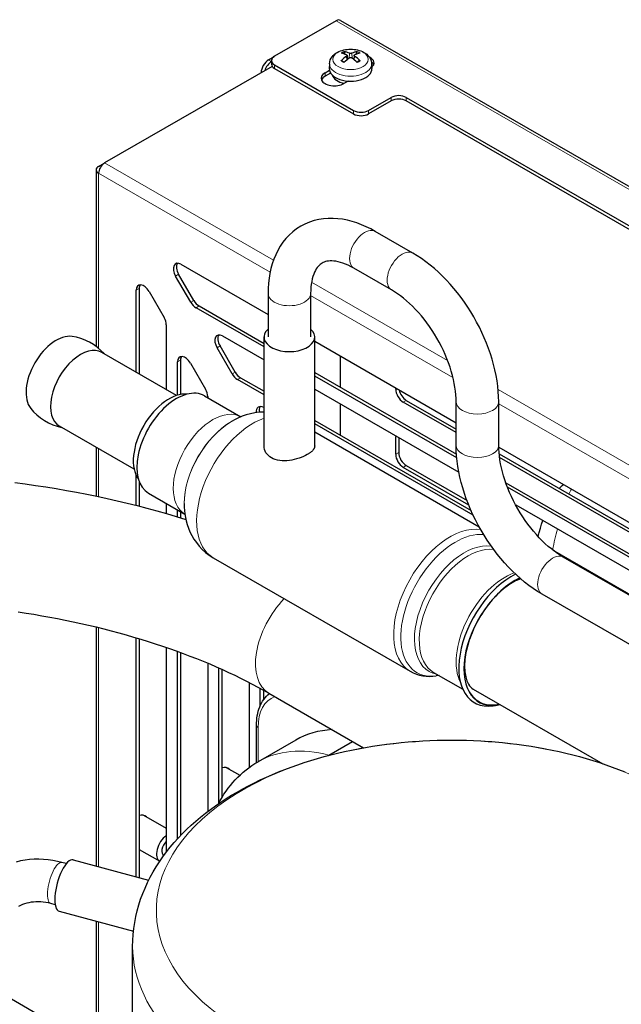
# Model space of a CAD drawing. Units: millimetres. Extents: x 3930 to 8189, y -248 to 1521.
# Drawn here: x 7733 to 7839, y 325 to 498 of the extents above; entities that cross this region are included whole.
import ezdxf

# ---------------------------------------------------------------- set-up
doc = ezdxf.new("R2010")
doc.units = ezdxf.units.MM
doc.header["$LTSCALE"] = 5
doc.layers.add('Visibile (ISO)', color=7, linetype='Continuous', lineweight=25)
doc.layers.add('Visibile sottile (ISO)', color=7, linetype='Continuous', lineweight=20)

msp = doc.modelspace()

# ---------------------------------------------------------------- linework, layer by layer
at = {"layer": 'Visibile (ISO)'}
for p, q in [((7789.186, 498.268), (7778.314, 492.007)), ((7789.934, 498.341), (7934.979, 414.815)), ((7777.253, 491.391), (7778.214, 491.945)), ((7777.765, 491.243), (7777.765, 490.63)), ((7790.759, 492.346), (7790.666, 492.699)), ((7791.088, 492.152), (7791.162, 491.466)), ((7792.321, 492.152), (7792.248, 491.466)), ((7792.743, 492.699), (7792.65, 492.346)), ((7777.894, 490.236), (7748.35, 473.222)), ((7778.314, 490.48), (7792.235, 482.463)), ((7778.314, 489.867), (7792.235, 481.85)), ((7787.197, 489.106), (7787.977, 489.555)), ((7787.992, 490.698), (7787.956, 489.846)), ((7795.417, 490.698), (7795.453, 489.846)), ((7788.178, 489.058), (7787.197, 488.493)), ((7791.292, 487.646), (7790.511, 487.197)), ((7794.887, 482.463), (7798.864, 484.754)), ((7798.864, 484.141), (7794.887, 481.85)), ((7801.516, 484.754), (7910.764, 421.842)), ((7910.764, 421.229), (7801.516, 484.141)), ((7746.85, 471.996), (7746.85, 440.888)), ((7747.289, 472.607), (7748.257, 473.164)), ((7802.671, 457.337), (7796.042, 461.154)), ((7761.807, 455.36), (7777.162, 446.518)), ((7798.928, 450.837), (7792.299, 454.655)), ((7763.521, 448.691), (7760.869, 453.283)), ((7764.051, 448.996), (7761.4, 453.589)), ((7754.449, 451.088), (7754.449, 436.043)), ((7753.919, 436.349), (7753.919, 450.783)), ((7756.182, 450.563), (7758.834, 445.97)), ((7777.162, 450.21), (7777.162, 442.546)), ((7784.662, 450.21), (7784.662, 442.546)), ((7776.45, 440.796), (7764.459, 447.702)), ((7764.989, 448.007), (7776.45, 441.407)), ((7759.222, 444.663), (7759.222, 433.295)), ((7769.099, 442.73), (7776.45, 438.497)), ((7776.45, 423.353), (7776.45, 442.546)), ((7785.375, 423.353), (7785.375, 442.546)), ((7771.343, 436.366), (7768.692, 440.959)), ((7785.375, 441.789), (7810.308, 427.43)), ((7761.036, 432.25), (7747.863, 439.836)), ((7770.813, 436.061), (7768.161, 440.653)), ((7789.848, 439.212), (7789.848, 433.692)), ((7761.211, 432.304), (7761.211, 438.152)), ((7761.741, 438.458), (7761.741, 432.429)), ((7763.474, 437.933), (7766.126, 433.34)), ((7785.375, 436.268), (7810.364, 421.877)), ((7810.418, 421.236), (7785.375, 435.657)), ((7776.45, 432.366), (7771.751, 435.072)), ((7772.281, 435.377), (7776.45, 432.976)), ((7765.961, 432.173), (7772.372, 428.481)), ((7766.514, 432.033), (7766.514, 431.854)), ((7785.375, 433.358), (7810.787, 418.724)), ((7799.66, 433.37), (7799.66, 433.563)), ((7789.848, 430.781), (7789.848, 425.261)), ((7810.308, 425.705), (7800.985, 431.074)), ((7801.516, 431.379), (7810.308, 426.316)), ((7810.308, 423.458), (7810.308, 431.123)), ((7817.808, 423.458), (7817.808, 431.123)), ((7776.391, 430.1), (7776.45, 430.066)), ((7753.55, 419.252), (7740.378, 426.837)), ((7770.695, 427.653), (7770.733, 427.675)), ((7785.375, 427.837), (7812.94, 411.963)), ((7813.318, 411.135), (7785.375, 427.226)), ((7785.375, 425.807), (7814.346, 409.124)), ((7799.66, 421.873), (7799.66, 424.939)), ((7800.19, 424.826), (7800.19, 422.179)), ((7746.85, 423.11), (7746.85, 414.512)), ((7817.812, 423.109), (7876.491, 389.318)), ((7817.884, 421.954), (7877.767, 387.469)), ((7801.516, 419.882), (7812.223, 413.717)), ((7877.807, 386.835), (7817.96, 421.299)), ((7753.919, 412.877), (7753.919, 418.147)), ((7812.531, 412.928), (7800.985, 419.577)), ((7754.449, 417.063), (7754.449, 412.741)), ((7819.054, 416.873), (7874.37, 385.019)), ((7756.089, 415.031), (7762.501, 411.339)), ((7873.84, 384.713), (7819.343, 416.096)), ((7759.222, 413.227), (7759.222, 411.437)), ((7762.375, 413.204), (7762.375, 413.161)), ((7820.797, 412.959), (7869.199, 385.086)), ((7761.211, 410.847), (7761.211, 412.082)), ((7761.741, 411.776), (7761.741, 410.685)), ((7824.815, 407.587), (7824.539, 407.623)), ((7827.26, 405.057), (7868.785, 381.145)), ((7767.497, 403.647), (7802.222, 383.65)), ((7879.569, 374.731), (7829.188, 403.744)), ((7875.826, 368.232), (7825.445, 397.245)), ((7746.85, 391.449), (7746.85, 349.306)), ((7753.919, 347.408), (7753.919, 389.544)), ((7754.449, 389.385), (7754.449, 347.265)), ((7759.222, 387.847), (7759.222, 351.771)), ((7761.211, 354.134), (7761.211, 387.145)), ((7761.741, 386.951), (7761.741, 354.698)), ((7766.514, 385.078), (7766.514, 358.93)), ((7768.503, 360.483), (7768.503, 384.222)), ((7769.033, 383.986), (7769.033, 361.405)), ((7806.343, 383.441), (7811.469, 380.489)), ((7773.806, 381.691), (7773.806, 366.665)), ((7807.293, 382.894), (7806.807, 382.827)), ((7775.795, 377.628), (7775.795, 380.633)), ((7776.325, 380.34), (7776.325, 378.583)), ((7813.313, 380.509), (7836.158, 367.354)), ((7777.287, 379.795), (7794.005, 370.167)), ((7817.494, 377.659), (7816.803, 377.564)), ((7775.122, 367.542), (7775.122, 374.107)), ((7782.03, 371.523), (7775.401, 367.706)), ((7787.865, 368.874), (7792.058, 371.289)), ((7769.78, 366.695), (7772.183, 365.311)), ((7755.196, 358.296), (7759.222, 355.978)), ((7754.044, 313.101), (7677.809, 357.002)), ((7754.449, 352.236), (7758.06, 350.156)), ((7741.598, 349.746), (7740.837, 349.95)), ((7742.78, 350.399), (7756.108, 346.82)), ((7739.653, 342.502), (7738.892, 342.707)), ((7740.348, 341.345), (7753.431, 337.832)), ((7746.85, 339.599), (7746.85, 317.243)), ((7753.287, 313.537), (7753.287, 335.156))]:
    msp.add_line(p, q, dxfattribs=at)
at = {"layer": 'Visibile (ISO)', "flags": 128}
for points in [[(7787.992, 490.698), (7788.035, 491.036), (7788.13, 491.359), (7788.27, 491.654), (7788.445, 491.92), (7788.647, 492.156), (7788.87, 492.363), (7789.111, 492.544), (7789.365, 492.702), (7789.631, 492.838), (7789.907, 492.953), (7790.193, 493.05), (7790.486, 493.128), (7790.785, 493.189), (7791.089, 493.232), (7791.396, 493.258), (7791.705, 493.266), (7792.013, 493.258), (7792.32, 493.232), (7792.624, 493.189), (7792.924, 493.128), (7793.217, 493.05), (7793.502, 492.953), (7793.778, 492.838), (7794.045, 492.702), (7794.299, 492.545), (7794.539, 492.363), (7794.762, 492.156), (7794.964, 491.92), (7795.139, 491.654), (7795.279, 491.359), (7795.374, 491.037), (7795.417, 490.698)], [(7790.538, 492.845), (7790.544, 492.844), (7790.551, 492.842), (7790.557, 492.839), (7790.564, 492.836), (7790.571, 492.833), (7790.577, 492.829), (7790.583, 492.825), (7790.59, 492.82), (7790.596, 492.815), (7790.603, 492.809), (7790.609, 492.803), (7790.615, 492.797), (7790.62, 492.79), (7790.626, 492.783), (7790.631, 492.776), (7790.636, 492.768), (7790.641, 492.76), (7790.646, 492.751), (7790.65, 492.743), (7790.654, 492.735), (7790.657, 492.726), (7790.661, 492.717), (7790.664, 492.708), (7790.666, 492.699)], [(7792.743, 492.699), (7792.745, 492.708), (7792.748, 492.717), (7792.752, 492.726), (7792.755, 492.735), (7792.759, 492.743), (7792.763, 492.751), (7792.768, 492.76), (7792.773, 492.768), (7792.778, 492.776), (7792.784, 492.783), (7792.789, 492.79), (7792.795, 492.797), (7792.8, 492.803), (7792.807, 492.809), (7792.813, 492.815), (7792.819, 492.82), (7792.826, 492.825), (7792.832, 492.829), (7792.839, 492.833), (7792.845, 492.836), (7792.852, 492.839), (7792.859, 492.842), (7792.865, 492.844), (7792.872, 492.845)], [(7790.031, 491.209), (7790.037, 491.214), (7790.042, 491.219), (7790.048, 491.224), (7790.054, 491.228), (7790.06, 491.233), (7790.065, 491.236), (7790.071, 491.239), (7790.077, 491.242), (7790.083, 491.245), (7790.089, 491.247), (7790.095, 491.249), (7790.1, 491.25), (7790.106, 491.251), (7790.112, 491.252), (7790.117, 491.252), (7790.122, 491.252), (7790.128, 491.251), (7790.133, 491.25), (7790.138, 491.249), (7790.143, 491.247), (7790.148, 491.245), (7790.152, 491.243), (7790.157, 491.24), (7790.161, 491.237)], [(7790.6, 490.977), (7790.358, 491.098), (7790.161, 491.237)], [(7791.01, 492.242), (7791.021, 492.237), (7791.032, 492.23), (7791.043, 492.223), (7791.052, 492.216), (7791.061, 492.208), (7791.068, 492.2), (7791.074, 492.191), (7791.079, 492.182), (7791.083, 492.172), (7791.086, 492.163), (7791.088, 492.153), (7791.089, 492.143), (7791.088, 492.133), (7791.086, 492.123), (7791.083, 492.113), (7791.079, 492.103), (7791.074, 492.092), (7791.068, 492.082), (7791.06, 492.072), (7791.052, 492.062), (7791.042, 492.052), (7791.032, 492.043), (7791.021, 492.034), (7791.01, 492.026)], [(7791.893, 492.534), (7791.88, 492.529), (7791.867, 492.524), (7791.853, 492.519), (7791.838, 492.515), (7791.823, 492.511), (7791.807, 492.507), (7791.79, 492.505), (7791.773, 492.502), (7791.756, 492.5), (7791.739, 492.499), (7791.721, 492.498), (7791.705, 492.498), (7791.688, 492.498), (7791.67, 492.499), (7791.653, 492.5), (7791.636, 492.502), (7791.619, 492.505), (7791.602, 492.508), (7791.586, 492.511), (7791.57, 492.515), (7791.556, 492.519), (7791.542, 492.524), (7791.529, 492.529), (7791.516, 492.534)], [(7791.516, 491.734), (7791.529, 491.742), (7791.542, 491.749), (7791.556, 491.757), (7791.571, 491.763), (7791.586, 491.769), (7791.603, 491.774), (7791.619, 491.779), (7791.636, 491.782), (7791.653, 491.785), (7791.671, 491.787), (7791.688, 491.788), (7791.705, 491.789), (7791.722, 491.788), (7791.739, 491.787), (7791.756, 491.785), (7791.773, 491.782), (7791.79, 491.779), (7791.807, 491.774), (7791.823, 491.769), (7791.839, 491.763), (7791.854, 491.756), (7791.868, 491.749), (7791.881, 491.742), (7791.893, 491.734)], [(7792.4, 492.026), (7792.388, 492.034), (7792.377, 492.043), (7792.367, 492.052), (7792.357, 492.062), (7792.349, 492.072), (7792.341, 492.082), (7792.335, 492.092), (7792.33, 492.103), (7792.326, 492.113), (7792.323, 492.123), (7792.321, 492.133), (7792.321, 492.143), (7792.321, 492.153), (7792.323, 492.163), (7792.326, 492.172), (7792.33, 492.182), (7792.335, 492.191), (7792.341, 492.2), (7792.349, 492.208), (7792.357, 492.216), (7792.367, 492.224), (7792.377, 492.23), (7792.388, 492.237), (7792.4, 492.242)], [(7793.248, 491.237), (7793.051, 491.098), (7792.809, 490.977)], [(7793.249, 491.237), (7793.253, 491.24), (7793.257, 491.243), (7793.261, 491.245), (7793.266, 491.247), (7793.271, 491.249), (7793.276, 491.25), (7793.281, 491.251), (7793.287, 491.252), (7793.292, 491.252), (7793.297, 491.252), (7793.303, 491.251), (7793.309, 491.25), (7793.315, 491.249), (7793.321, 491.247), (7793.327, 491.245), (7793.332, 491.242), (7793.338, 491.239), (7793.344, 491.236), (7793.349, 491.233), (7793.355, 491.228), (7793.361, 491.224), (7793.367, 491.219), (7793.372, 491.214), (7793.378, 491.209)], [(7796.042, 461.154), (7795.248, 461.589), (7794.444, 461.984), (7793.631, 462.336), (7792.81, 462.644), (7791.981, 462.906), (7791.146, 463.119), (7790.304, 463.282), (7789.457, 463.391), (7788.608, 463.444), (7787.76, 463.439), (7786.916, 463.372), (7786.08, 463.242), (7785.256, 463.045), (7784.449, 462.781), (7783.667, 462.45), (7782.914, 462.055), (7782.197, 461.598), (7781.522, 461.083), (7780.893, 460.514), (7780.314, 459.896), (7779.785, 459.234), (7779.306, 458.534), (7778.879, 457.801), (7778.504, 457.038), (7778.178, 456.251), (7777.901, 455.44), (7777.67, 454.608), (7777.484, 453.758), (7777.341, 452.891), (7777.241, 452.011), (7777.182, 451.116), (7777.162, 450.21)], [(7817.808, 431.123), (7817.789, 432.04), (7817.732, 432.966), (7817.638, 433.9), (7817.508, 434.84), (7817.343, 435.786), (7817.143, 436.735), (7816.91, 437.686), (7816.644, 438.638), (7816.345, 439.589), (7816.015, 440.537), (7815.654, 441.48), (7815.264, 442.418), (7814.845, 443.348), (7814.397, 444.268), (7813.923, 445.177), (7813.422, 446.073), (7812.896, 446.955), (7812.346, 447.82), (7811.773, 448.668), (7811.178, 449.496), (7810.561, 450.302), (7809.924, 451.086), (7809.269, 451.845), (7808.595, 452.578), (7807.904, 453.284), (7807.197, 453.961), (7806.475, 454.608), (7805.74, 455.223), (7804.99, 455.805), (7804.229, 456.352), (7803.455, 456.863), (7802.671, 457.337)], [(7792.299, 454.655), (7791.793, 454.932), (7791.299, 455.174), (7790.82, 455.381), (7790.358, 455.555), (7789.917, 455.695), (7789.498, 455.802), (7789.105, 455.878), (7788.737, 455.926), (7788.395, 455.948), (7788.08, 455.947), (7787.791, 455.924), (7787.528, 455.883), (7787.289, 455.828), (7787.07, 455.759), (7786.867, 455.674), (7786.677, 455.573), (7786.322, 455.32), (7786.149, 455.164), (7785.979, 454.983), (7785.811, 454.773), (7785.648, 454.534), (7785.49, 454.261), (7785.339, 453.952), (7785.197, 453.606), (7785.067, 453.223), (7784.951, 452.804), (7784.851, 452.349), (7784.771, 451.862), (7784.711, 451.341), (7784.675, 450.79), (7784.662, 450.21)], [(7810.308, 431.123), (7810.295, 431.729), (7810.256, 432.359), (7810.19, 433.01), (7810.098, 433.68), (7809.978, 434.367), (7809.831, 435.068), (7809.656, 435.781), (7809.454, 436.503), (7809.225, 437.231), (7808.97, 437.964), (7808.689, 438.699), (7808.383, 439.434), (7808.053, 440.166), (7807.699, 440.893), (7807.324, 441.613), (7806.927, 442.323), (7806.51, 443.022), (7806.075, 443.707), (7805.622, 444.376), (7805.153, 445.028), (7804.67, 445.659), (7804.175, 446.27), (7803.668, 446.857), (7803.152, 447.418), (7802.629, 447.953), (7802.099, 448.459), (7801.567, 448.936), (7801.033, 449.383), (7800.5, 449.797), (7799.97, 450.178), (7799.445, 450.525), (7798.928, 450.837)], [(7748.249, 439.614), (7747.695, 440.182), (7747.076, 440.716), (7746.399, 441.202), (7745.677, 441.63), (7745.303, 441.819), (7744.922, 441.991), (7744.151, 442.278), (7743.38, 442.493), (7742.621, 442.636)], [(7735.325, 429.965), (7735.829, 429.381), (7736.402, 428.821), (7737.038, 428.299), (7737.377, 428.056), (7737.728, 427.828), (7738.461, 427.418), (7739.222, 427.077), (7739.994, 426.809), (7740.764, 426.615)], [(7776.45, 429.326), (7775.615, 429.282), (7774.813, 429.178), (7774.047, 429.021), (7773.317, 428.819), (7772.622, 428.579), (7771.961, 428.306), (7771.332, 428.003), (7770.733, 427.675)], [(7784.068, 421.829), (7783.75, 421.658), (7783.398, 421.49), (7783.017, 421.332), (7782.614, 421.185), (7782.195, 421.054), (7781.766, 420.942), (7781.335, 420.851), (7780.912, 420.783), (7780.488, 420.739), (7780.058, 420.719), (7779.629, 420.727), (7779.209, 420.766), (7778.807, 420.838), (7778.427, 420.942), (7778.075, 421.075), (7777.757, 421.235), (7777.469, 421.424), (7777.207, 421.644), (7776.978, 421.891), (7776.787, 422.161), (7776.639, 422.45), (7776.534, 422.749), (7776.471, 423.053), (7776.45, 423.353)], [(7785.375, 423.353), (7785.373, 423.291), (7785.366, 423.228), (7785.354, 423.165), (7785.338, 423.101), (7785.317, 423.037), (7785.291, 422.972), (7785.261, 422.907), (7785.226, 422.842), (7785.186, 422.777), (7785.141, 422.711), (7785.092, 422.646), (7785.037, 422.58), (7784.978, 422.515), (7784.915, 422.45), (7784.846, 422.385), (7784.774, 422.32), (7784.697, 422.256), (7784.617, 422.193), (7784.533, 422.13), (7784.446, 422.068), (7784.356, 422.007), (7784.263, 421.946), (7784.166, 421.887), (7784.068, 421.829)], [(7825.445, 397.245), (7824.661, 397.719), (7823.887, 398.23), (7823.126, 398.777), (7822.377, 399.359), (7821.641, 399.973), (7820.919, 400.62), (7820.212, 401.297), (7819.521, 402.003), (7818.847, 402.737), (7818.192, 403.496), (7817.555, 404.279), (7816.938, 405.086), (7816.343, 405.914), (7815.77, 406.761), (7815.22, 407.626), (7814.694, 408.508), (7814.193, 409.404), (7813.719, 410.313), (7813.271, 411.234), (7812.852, 412.164), (7812.462, 413.101), (7812.101, 414.045), (7811.771, 414.993), (7811.472, 415.943), (7811.206, 416.895), (7810.973, 417.847), (7810.773, 418.796), (7810.608, 419.741), (7810.478, 420.682), (7810.384, 421.616), (7810.327, 422.542), (7810.308, 423.458)], [(7829.188, 403.744), (7828.671, 404.057), (7828.146, 404.404), (7827.616, 404.785), (7827.083, 405.199), (7826.549, 405.645), (7826.016, 406.122), (7825.488, 406.628), (7824.964, 407.163), (7824.448, 407.725), (7823.941, 408.312), (7823.445, 408.922), (7822.962, 409.553), (7822.494, 410.205), (7822.041, 410.874), (7821.606, 411.559), (7821.189, 412.258), (7820.792, 412.968), (7820.416, 413.688), (7820.063, 414.415), (7819.733, 415.147), (7819.427, 415.882), (7819.146, 416.617), (7818.891, 417.35), (7818.662, 418.079), (7818.46, 418.801), (7818.286, 419.513), (7818.138, 420.214), (7818.018, 420.901), (7817.925, 421.571), (7817.86, 422.223), (7817.821, 422.852), (7817.808, 423.458)], [(7732.545, 416.899), (7734.367, 416.661), (7736.187, 416.404), (7738.003, 416.129), (7739.815, 415.836), (7741.622, 415.524), (7743.424, 415.193), (7745.219, 414.845), (7747.008, 414.478), (7748.788, 414.094), (7750.561, 413.692), (7752.324, 413.273), (7754.077, 412.836), (7755.82, 412.382), (7757.552, 411.911), (7759.271, 411.422), (7760.978, 410.917), (7762.672, 410.395)], [(7828.444, 415.872), (7828.802, 416.204), (7829.007, 416.369), (7829.233, 416.532)], [(7762.375, 413.161), (7762.387, 412.573), (7762.427, 411.976), (7762.496, 411.369), (7762.598, 410.753), (7762.735, 410.128), (7762.912, 409.495), (7763.131, 408.856), (7763.398, 408.213), (7763.715, 407.571), (7764.087, 406.934), (7764.516, 406.309), (7765.003, 405.703), (7765.548, 405.125), (7766.15, 404.584), (7766.802, 404.089), (7767.497, 403.647)], [(7824.762, 407.379), (7824.955, 408.125), (7825.152, 408.847), (7825.355, 409.544), (7825.562, 410.215)], [(7821.667, 399.951), (7821.385, 399.84), (7821.094, 399.713), (7820.796, 399.569), (7820.492, 399.408), (7820.181, 399.229), (7819.867, 399.034), (7819.548, 398.822), (7819.227, 398.593), (7818.905, 398.348), (7818.582, 398.087), (7818.258, 397.81), (7817.936, 397.519), (7817.615, 397.213), (7817.297, 396.893), (7816.983, 396.56), (7816.672, 396.214), (7816.366, 395.856), (7816.066, 395.487), (7815.772, 395.107), (7815.484, 394.717), (7815.204, 394.318), (7814.932, 393.91), (7814.668, 393.495), (7814.414, 393.073), (7814.169, 392.645), (7813.934, 392.212), (7813.71, 391.775), (7813.497, 391.334), (7813.295, 390.891), (7813.105, 390.446), (7812.927, 390.001), (7812.761, 389.556), (7812.608, 389.112), (7812.468, 388.67), (7812.341, 388.232), (7812.227, 387.797), (7812.126, 387.368), (7812.039, 386.944), (7811.966, 386.527), (7811.906, 386.119), (7811.859, 385.719), (7811.825, 385.329), (7811.804, 384.95), (7811.796, 384.583), (7811.801, 384.228), (7811.817, 383.887), (7811.845, 383.561), (7811.884, 383.249), (7811.933, 382.954), (7811.991, 382.675), (7812.057, 382.413), (7812.132, 382.169), (7812.213, 381.943), (7812.299, 381.736), (7812.486, 381.373), (7812.684, 381.076), (7812.888, 380.84), (7813.096, 380.655), (7813.313, 380.509)], [(7733.103, 394.115), (7734.499, 393.903), (7735.893, 393.678), (7737.282, 393.441), (7738.667, 393.192), (7740.047, 392.93), (7741.422, 392.657), (7742.791, 392.372), (7744.152, 392.076), (7745.507, 391.767), (7746.854, 391.448), (7748.192, 391.116), (7749.521, 390.774), (7750.841, 390.421), (7752.15, 390.057), (7753.449, 389.682), (7754.736, 389.297), (7756.012, 388.902), (7757.275, 388.497), (7758.526, 388.082), (7759.763, 387.658), (7760.986, 387.225), (7762.194, 386.782), (7763.387, 386.331), (7764.565, 385.872), (7765.726, 385.404), (7766.871, 384.928), (7767.998, 384.444), (7769.108, 383.953), (7770.199, 383.454), (7771.272, 382.949), (7772.325, 382.437), (7773.359, 381.919), (7774.372, 381.396), (7775.365, 380.867), (7776.337, 380.333), (7777.287, 379.795)], [(7802.222, 383.65), (7802.754, 383.376), (7803.308, 383.15), (7803.877, 382.976), (7804.458, 382.852), (7805.045, 382.777), (7805.634, 382.749), (7806.222, 382.767), (7806.807, 382.827)], [(7775.122, 374.107), (7775.131, 374.546), (7775.157, 374.978), (7775.199, 375.4), (7775.26, 375.813), (7775.338, 376.215), (7775.434, 376.607), (7775.548, 376.987), (7775.681, 377.355), (7775.831, 377.709), (7776.001, 378.049), (7776.188, 378.374), (7776.395, 378.682), (7776.619, 378.973), (7776.862, 379.246), (7777.122, 379.498), (7777.399, 379.73)], [(7753.287, 335.156), (7753.31, 336.217), (7753.379, 337.276), (7753.493, 338.33), (7753.65, 339.379), (7753.851, 340.42), (7754.094, 341.452), (7754.378, 342.473), (7754.703, 343.481), (7755.067, 344.476), (7755.47, 345.454), (7755.91, 346.416), (7756.385, 347.36), (7756.895, 348.286), (7757.437, 349.194), (7758.012, 350.085), (7758.617, 350.957), (7759.253, 351.81), (7759.916, 352.645), (7760.608, 353.461), (7761.325, 354.258), (7762.068, 355.035), (7762.836, 355.794), (7763.626, 356.533), (7764.44, 357.254), (7765.277, 357.957), (7766.135, 358.641), (7767.015, 359.307), (7767.915, 359.955), (7768.836, 360.585), (7769.776, 361.197), (7770.735, 361.791), (7771.712, 362.368), (7772.708, 362.926), (7773.72, 363.468), (7774.749, 363.992), (7775.794, 364.498), (7776.855, 364.987), (7777.932, 365.459), (7779.023, 365.913), (7780.128, 366.35), (7781.248, 366.77), (7782.38, 367.171), (7783.525, 367.556), (7784.683, 367.923), (7785.852, 368.272), (7787.032, 368.603), (7788.223, 368.917), (7789.423, 369.214), (7790.634, 369.493), (7791.853, 369.753), (7793.081, 369.997), (7794.317, 370.222), (7795.56, 370.43), (7796.809, 370.619), (7798.065, 370.791), (7799.326, 370.944), (7800.591, 371.08), (7801.861, 371.198), (7803.135, 371.298), (7804.412, 371.379), (7805.691, 371.443), (7806.972, 371.488), (7808.254, 371.515), (7809.537, 371.524), (7810.82, 371.515), (7812.102, 371.488), (7813.383, 371.442), (7814.662, 371.379), (7815.939, 371.297), (7817.213, 371.198), (7818.483, 371.08), (7819.748, 370.945), (7821.009, 370.791), (7822.265, 370.619), (7823.514, 370.43), (7824.757, 370.222), (7825.993, 369.997), (7827.221, 369.754), (7828.44, 369.493), (7829.65, 369.214), (7830.851, 368.917), (7832.042, 368.603), (7833.222, 368.272), (7834.391, 367.922), (7835.549, 367.556), (7836.694, 367.171), (7837.826, 366.769), (7838.946, 366.35), (7840.051, 365.913)], [(7787.72, 368.787), (7787.726, 368.791), (7787.732, 368.795), (7787.738, 368.798), (7787.744, 368.802), (7787.75, 368.806), (7787.756, 368.81), (7787.762, 368.813), (7787.768, 368.817), (7787.774, 368.821), (7787.78, 368.824), (7787.786, 368.828), (7787.793, 368.832), (7787.799, 368.835), (7787.805, 368.839), (7787.811, 368.842), (7787.817, 368.846), (7787.823, 368.85), (7787.829, 368.853), (7787.835, 368.857), (7787.841, 368.86), (7787.847, 368.864), (7787.853, 368.867), (7787.859, 368.871), (7787.865, 368.874)], [(7768.398, 360.287), (7768.711, 360.858), (7769.041, 361.418), (7769.388, 361.966), (7769.752, 362.502), (7770.134, 363.024), (7770.532, 363.533), (7770.948, 364.027), (7771.381, 364.506), (7771.829, 364.969), (7772.295, 365.416), (7772.776, 365.845), (7773.272, 366.256), (7773.784, 366.648), (7774.309, 367.021), (7774.849, 367.373), (7775.401, 367.706)], [(7740.837, 349.95), (7740.033, 350.145), (7739.222, 350.3), (7738.407, 350.415), (7737.589, 350.488), (7736.769, 350.52), (7735.951, 350.509), (7735.136, 350.455), (7734.327, 350.359), (7733.525, 350.218), (7732.733, 350.036)], [(7738.892, 342.707), (7738.442, 342.816), (7737.994, 342.902), (7737.549, 342.964), (7737.109, 343.004), (7736.674, 343.02), (7736.247, 343.015), (7735.827, 342.987), (7735.415, 342.938), (7735.013, 342.868), (7734.62, 342.777), (7734.237, 342.667), (7733.865, 342.536), (7733.505, 342.387), (7733.156, 342.219)]]:
    msp.add_lwpolyline(points, dxfattribs=at)
at = {"layer": 'Visibile (ISO)'}
for centre, major_axis, ratio, start_param, end_param in [((7789.186, 497.041), (0.749, 1.3), 0.5780931, 0, 0.7834645), ((7791.574, 487.127), (-2.522, 5.544), 0.6149338, 5.65976, 5.8930854), ((7791.835, 487.127), (2.522, 5.544), 0.6149338, 0.3901, 0.6234254), ((7777.253, 489.859), (-0.936, -1.625), 0.5780931, 3.9250571, 5.4908355), ((7777.783, 489.553), (0.936, 1.625), 0.5780931, 0.7976785, 1.9389504), ((7779.64, 491.243), (-1.875, 0), 0.5758617, 5.4977871, 7.0685835), ((7791.831, 487.275), (3.498, -4.986), 0.536641, 2.4113048, 2.6446302), ((7791.831, 487.125), (-2.703, -5.458), 0.6370203, 3.9899183, 4.2232437), ((7791.574, 487.272), (3.332, 5.099), 0.5145545, 0.9172711, 1.1505965), ((7791.835, 487.272), (3.332, -5.099), 0.5145545, 1.9909962, 2.2243216), ((7791.579, 487.275), (3.498, 4.986), 0.536641, 0.4969624, 0.7302878), ((7791.579, 487.125), (-2.703, 5.458), 0.6370203, 5.2015342, 5.4348596), ((7793.494, 490.824), (2.344, 0), 0.5758617, 5.6945168, 7.1480542), ((7793.494, 490.21), (2.344, 0), 0.5758617, 0.2291512, 0.6365864), ((7779.64, 490.63), (-1.875, 0), 0.5758617, 0, 0.7853982), ((7791.705, 489.793), (3.75, 0), 0.5758617, 3.1169928, 6.3077852), ((7788.854, 488.151), (-2.344, 0), 0.5758617, 5.4977871, 8.6393798), ((7788.854, 487.538), (-2.344, 0), 0.5758617, 5.4977871, 6.0540341), ((7791.705, 489.026), (-3.281, 0), 0.5758617, 0.1754301, 1.2270842), ((7800.19, 483.99), (-1.875, 0), 0.5758617, 3.9269908, 5.4977871), ((7800.19, 483.377), (1.875, 0), 0.5758617, 0.7853982, 2.3561945), ((7793.561, 483.227), (-1.875, 0), 0.5758617, 0.7853982, 2.3561945), ((7793.561, 482.614), (1.875, 0), 0.5758617, 3.9269908, 5.4977871), ((7748.35, 471.996), (-1.5, 0), 0.5758617, 5.4977871, 7.0685835), ((7748.35, 471.996), (-0.749, -1.3), 0.5780931, 3.9250571, 5.4958534), ((7761.807, 453.828), (-0.936, 1.625), 0.5780931, 5.4997209, 7.8559153), ((7762.337, 454.133), (-0.936, 1.625), 0.5780931, 0.286188, 1.57273), ((7755.244, 450.019), (-0.936, 1.625), 0.5780931, 4.7143227, 7.0705172), ((7755.775, 450.325), (-0.936, 1.625), 0.5780931, 0.286188, 0.7873319), ((7764.459, 449.235), (0.936, -1.625), 0.5780931, 4.7143227, 5.4997209), ((7764.989, 449.54), (-0.936, 1.625), 0.5780931, 1.57273, 2.3581282), ((7757.896, 445.426), (-0.936, 1.625), 0.5780931, 3.9289245, 4.7143227), ((7739.812, 435.818), (3.743, 6.499), 0.5780931, 0.2251743, 2.9164183), ((7769.099, 441.197), (-0.936, 1.625), 0.5780931, 5.4997209, 7.8559153), ((7769.629, 441.503), (-0.936, 1.625), 0.5780931, 0.286188, 1.57273), ((7780.912, 442.546), (4.462, 0), 0.5758617, 2.5686994, 6.8560786), ((7744.121, 433.336), (3.743, 6.499), 0.5780931, 0, 3.1415927), ((7762.536, 437.389), (-0.936, 1.625), 0.5780931, 4.7143227, 7.0705172), ((7763.067, 437.694), (-0.936, 1.625), 0.5780931, 0.286188, 0.7873319), ((7771.751, 436.605), (0.936, -1.625), 0.5780931, 4.7143227, 5.4997209), ((7772.281, 436.91), (-0.936, 1.625), 0.5780931, 1.57273, 2.3581282), ((7761.025, 423.602), (4.936, 8.571), 0.5780931, 0, 3.1415927), ((7759.699, 424.365), (4.445, 7.718), 0.5780931, 0.2464118, 2.8951809), ((7765.188, 432.796), (-0.936, 1.625), 0.5780931, 3.9289245, 4.7143227), ((7800.985, 432.607), (-0.936, 1.625), 0.5780931, 0.7873319, 2.3581282), ((7801.516, 432.912), (0.936, -1.625), 0.5780931, 4.2054423, 5.4997209), ((7776.391, 428.567), (-0.936, 1.625), 0.5780931, 5.4997209, 7.1429458), ((7776.921, 428.873), (-0.936, 1.625), 0.5780931, 0.286188, 1.0071212), ((7800.985, 424.176), (-0.936, 1.625), 0.5780931, 0.6615519, 0.7873319), ((7800.985, 421.11), (-0.936, 1.625), 0.5780931, 0.7873319, 2.3581282), ((7801.516, 421.415), (0.936, -1.625), 0.5780931, 3.9289245, 5.4997209), ((7820.113, 389.575), (-6.596, -11.454), 0.5780931, 3.8527038, 6.7045838), ((7820.687, 389.245), (-6.362, -11.047), 0.5780931, 3.8344655, 6.7728773), ((7801.913, 336.995), (-19.883, 34.528), 0.5780931, 5.9976991, 6.2831853), ((7768.635, 364.109), (1.427, 2.478), 0.5780931, 6.1018655, 6.868637), ((7754.051, 355.71), (1.427, 2.478), 0.5780931, 6.1018655, 6.868637), ((7759.487, 352.58), (-1.404, -2.437), 0.5780931, 4.0587887, 6.2662885), ((7759.487, 352.58), (-0.758, -1.317), 0.5780931, 4.1743938, 6.3870035), ((7741.564, 345.872), (1.216, 4.527), 0.3455103, 0, 3.1415927)]:
    msp.add_ellipse(centre, major_axis=major_axis, ratio=ratio, start_param=start_param, end_param=end_param, dxfattribs=at)
at = {"layer": 'Visibile sottile (ISO)'}
for p, q in [((7789.186, 498.268), (7934.231, 414.742)), ((7777.765, 491.097), (7777.253, 491.391)), ((7791.01, 492.026), (7791.055, 491.38)), ((7791.516, 492.534), (7791.454, 491.689)), ((7791.893, 492.534), (7791.955, 491.689)), ((7792.4, 492.026), (7792.354, 491.38)), ((7778.314, 489.867), (7778.314, 490.48)), ((7787.197, 489.106), (7787.197, 488.493)), ((7798.864, 484.754), (7798.864, 484.141)), ((7801.516, 484.141), (7801.516, 484.754)), ((7792.235, 482.463), (7792.235, 481.85)), ((7794.887, 481.85), (7794.887, 482.463)), ((7778.116, 456.081), (7748.35, 473.222)), ((7747.289, 471.385), (7747.289, 440.542)), ((7777.526, 453.973), (7747.289, 471.385)), ((7760.869, 453.283), (7761.4, 453.589)), ((7753.919, 450.783), (7754.449, 451.088)), ((7808.803, 438.41), (7784.826, 452.217)), ((7809.748, 435.417), (7784.662, 449.863)), ((7764.051, 448.996), (7763.521, 448.691)), ((7764.459, 447.702), (7764.989, 448.007)), ((7768.161, 440.653), (7768.692, 440.959)), ((7761.211, 438.152), (7761.741, 438.458)), ((7771.343, 436.366), (7770.813, 436.061)), ((7771.751, 435.072), (7772.281, 435.377)), ((7799.827, 433.466), (7799.66, 433.37)), ((7892.07, 390.46), (7817.704, 433.284)), ((7801.516, 431.379), (7800.985, 431.074)), ((7891.009, 388.622), (7817.808, 430.776)), ((7799.827, 425.035), (7799.66, 424.939)), ((7747.289, 422.857), (7747.289, 414.419)), ((7800.19, 422.179), (7799.66, 421.873)), ((7801.516, 419.882), (7800.985, 419.577)), ((7747.289, 391.341), (7747.289, 349.188)), ((7775.397, 367.703), (7775.397, 373.726)), ((7787.924, 368.841), (7787.865, 368.874)), ((7747.289, 339.481), (7747.289, 316.99))]:
    msp.add_line(p, q, dxfattribs=at)
msp.add_ellipse((7791.705, 491.467), major_axis=(3.119, 0), ratio=0.5758617, dxfattribs=at)
for centre, major_axis, ratio, start_param, end_param in [((7791.705, 491.881), (-2.04, 0), 0.5758617, 5.3214061, 5.6741682), ((7791.705, 491.881), (-2.04, 0), 0.5758617, 3.7506097, 4.1033719), ((7791.705, 491.881), (2.04, 0), 0.5758617, 3.7506097, 4.1033719), ((7791.705, 491.818), (1.849, 0), 0.5758617, 2.1670905, 2.4483671), ((7791.705, 491.818), (1.849, 0), 0.5758617, 0.6932255, 0.9745021), ((7791.705, 491.881), (2.04, 0), 0.5758617, 5.3214061, 5.6741682), ((7791.705, 490.645), (-3.714, 0), 0.5758617, 6.2585854, 9.4493778), ((7794.171, 457.904), (1.871, 3.25), 0.5780931, 0, 3.1415927), ((7800.8, 454.087), (1.871, 3.25), 0.5780931, 0, 3.1415927), ((7780.912, 450.21), (-3.75, 0), 0.5758617, 0, 3.1415927), ((7814.058, 431.123), (3.75, 0), 0.5758617, 3.1415927, 6.2831853), ((7767.446, 419.904), (4.936, 8.571), 0.5780931, 0.0019789, 3.1396138), ((7770.765, 417.993), (-5.921, -10.283), 0.5780931, 3.9289245, 5.4958534), ((7770.727, 418.015), (5.895, 10.237), 0.5780931, 0.7873319, 2.3542608), ((7774.515, 415.833), (-7.018, -12.186), 0.5780931, 3.7292178, 6.2831853), ((7814.058, 423.458), (3.75, 0), 0.5758617, 3.1415927, 6.2831853), ((7829.715, 397.31), (2.608, 19.987), 0.1806956, 0.4220009, 0.5215538), ((7809.24, 395.837), (7.018, 12.186), 0.5780931, 0.2092997, 3.1415927), ((7810.234, 395.264), (-6.83, -11.86), 0.5780931, 3.3916834, 6.7045838), ((7829.715, 397.31), (2.608, 19.987), 0.1806956, 0.9863952, 1.19776), ((7811.762, 394.385), (6.207, 10.779), 0.5780931, 0.2134945, 3.3429062), ((7812.425, 394.003), (-6.082, -10.561), 0.5780931, 3.3742458, 6.2831853), ((7827.316, 400.494), (1.871, 3.25), 0.5780931, 0, 3.1415927), ((7818.927, 390.258), (-6.082, -10.561), 0.5780931, 3.7365569, 5.9189871), ((7820.65, 389.266), (-6.316, -10.968), 0.5780931, 3.8265486, 6.7590676), ((7782.901, 389.544), (-5.614, -9.749), 0.5780931, 4.2974838, 6.2831853), ((7783.352, 369.145), (-5.614, 9.749), 0.5780931, 6.1787257, 7.0705172), ((7809.537, 341.529), (-52.083, 0), 0.5758617, 2.6093128, 8.4522213), ((7776.06, 374.107), (-0.937, 0), 0.5758617, 0, 0.7853982), ((7795.284, 333.178), (-19.883, 34.528), 0.5780931, 5.766193, 6.2831853), ((7739.865, 346.328), (0.973, 3.622), 0.3455103, 0, 3.1415927), ((7809.537, 335.156), (-56.25, 0), 0.5758617, 0, 2.1276258)]:
    msp.add_ellipse(centre, major_axis=major_axis, ratio=ratio, start_param=start_param, end_param=end_param, dxfattribs=at)

doc.saveas('drawing.dxf')
